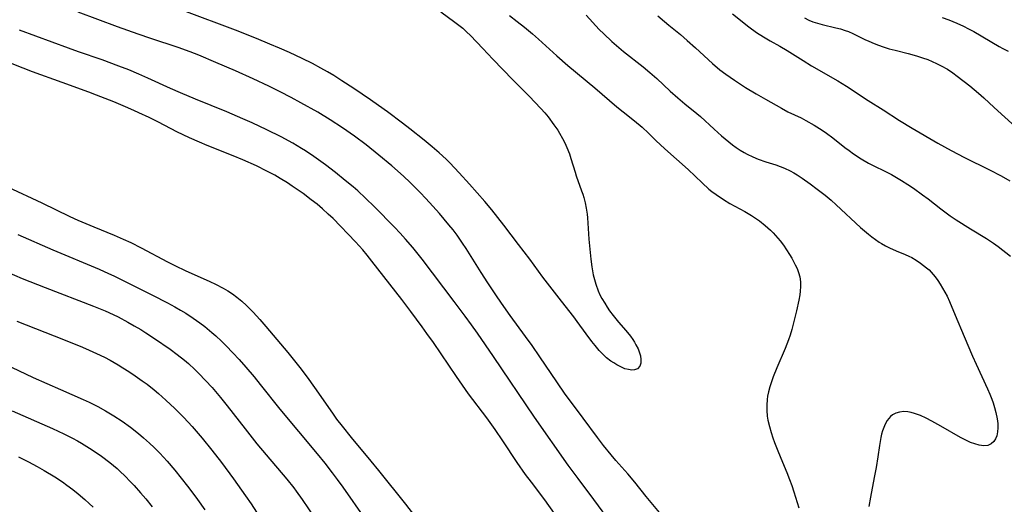
# Model space of a CAD drawing. Units: inches. Extents: x 2090506 to 2096017, y 254801 to 260246.
# Drawn here: x 2091134 to 2091279, y 256864 to 256936 of the extents above; entities that cross this region are included whole.
import ezdxf

# ---------------------------------------------------------------- set-up
doc = ezdxf.new("R2010")
doc.units = ezdxf.units.IN
doc.header["$MEASUREMENT"] = 0
doc.layers.add('c_13_T12S_R19E', color=176, linetype='Continuous')

msp = doc.modelspace()

# ---------------------------------------------------------------- linework, layer by layer
at = {"layer": 'c_13_T12S_R19E', "elevation": 856}
msp.add_lwpolyline([(2091269.4, 256936.07), (2091270.36, 256935.72), (2091271.55, 256935.23), (2091272.54, 256934.78), (2091273.29, 256934.41), (2091274.06, 256934), (2091277.81, 256931.79), (2091278.35, 256931.49), (2091279.12, 256931.1)], dxfattribs=at)
at = {"layer": 'c_13_T12S_R19E'}
for points in [[(2091227.76, 256863.18, 866), (2091225.82, 256865.55, 866), (2091224.14, 256867.64, 866), (2091223.11, 256868.87, 866), (2091221.36, 256870.86, 866), (2091220.67, 256871.67, 866), (2091219.52, 256873.08, 866), (2091218.66, 256874.22, 866), (2091216.54, 256877.1, 866), (2091214.69, 256879.57, 866), (2091213.9, 256880.63, 866), (2091212.66, 256882.41, 866), (2091210.15, 256886.13, 866), (2091209.01, 256887.78, 866), (2091208.06, 256889.12, 866), (2091205.78, 256892.21, 866), (2091204.49, 256894.02, 866), (2091203.66, 256895.23, 866), (2091202.47, 256897.03, 866), (2091201.5, 256898.53, 866), (2091199.3, 256902.05, 866), (2091198.78, 256902.85, 866), (2091197.97, 256904.02, 866), (2091197.38, 256904.79, 866), (2091196.77, 256905.54, 866), (2091195.37, 256907.2, 866), (2091194.41, 256908.28, 866), (2091193.35, 256909.44, 866), (2091192.55, 256910.3, 866), (2091191.71, 256911.14, 866), (2091191.04, 256911.8, 866), (2091190.07, 256912.71, 866), (2091188.36, 256914.23, 866), (2091186.44, 256915.83, 866), (2091184.57, 256917.32, 866), (2091182.86, 256918.61, 866), (2091181.1, 256919.84, 866), (2091179.27, 256921.02, 866), (2091177.46, 256922.12, 866), (2091174.96, 256923.52, 866), (2091173.53, 256924.29, 866), (2091171.93, 256925.13, 866), (2091170.23, 256925.97, 866), (2091167.94, 256927.03, 866), (2091165.34, 256928.21, 866), (2091162.43, 256929.47, 866), (2091159.92, 256930.53, 866), (2091158.65, 256931.03, 866), (2091156.9, 256931.64, 866), (2091152.89, 256932.97, 866), (2091151, 256933.63, 866), (2091147.95, 256934.71, 866), (2091142.15, 256936.84, 866)], [(2091195.59, 256936.91, 868), (2091197.64, 256935.41, 868), (2091198.22, 256934.97, 868), (2091198.79, 256934.5, 868), (2091199.4, 256933.94, 868), (2091199.87, 256933.49, 868), (2091200.88, 256932.46, 868), (2091201.77, 256931.52, 868), (2091203.23, 256929.96, 868), (2091206.19, 256926.91, 868), (2091208.59, 256924.5, 868), (2091210.31, 256922.68, 868), (2091210.87, 256922.04, 868), (2091211.36, 256921.43, 868), (2091212.22, 256920.29, 868), (2091212.79, 256919.47, 868), (2091213.06, 256919.04, 868), (2091213.5, 256918.25, 868), (2091213.82, 256917.6, 868), (2091214.12, 256916.94, 868), (2091214.52, 256915.98, 868), (2091214.73, 256915.34, 868), (2091215.34, 256913.29, 868), (2091215.51, 256912.76, 868), (2091216.3, 256910.58, 868), (2091216.48, 256910.05, 868), (2091216.63, 256909.56, 868), (2091216.83, 256908.79, 868), (2091216.99, 256908.02, 868), (2091217.14, 256907.11, 868), (2091217.19, 256906.6, 868), (2091217.38, 256903.42, 868), (2091217.67, 256900.51, 868), (2091217.81, 256899.36, 868), (2091217.9, 256898.77, 868), (2091218.01, 256898.19, 868), (2091218.18, 256897.5, 868), (2091218.39, 256896.81, 868), (2091218.75, 256895.84, 868), (2091219.01, 256895.25, 868), (2091219.3, 256894.69, 868), (2091219.7, 256894, 868), (2091220.05, 256893.44, 868), (2091220.42, 256892.9, 868), (2091220.93, 256892.21, 868), (2091221.33, 256891.71, 868), (2091221.74, 256891.21, 868), (2091222.8, 256889.99, 868), (2091223.5, 256889.14, 868), (2091223.84, 256888.65, 868), (2091224.09, 256888.27, 868), (2091224.31, 256887.88, 868), (2091224.61, 256887.29, 868), (2091224.84, 256886.71, 868), (2091224.97, 256886.25, 868), (2091225.04, 256885.74, 868), (2091225.01, 256885.19, 868), (2091224.86, 256884.73, 868), (2091224.53, 256884.36, 868), (2091224.11, 256884.19, 868), (2091223.68, 256884.17, 868), (2091223.2, 256884.23, 868), (2091222.68, 256884.37, 868), (2091222.09, 256884.62, 868), (2091221.48, 256884.95, 868), (2091221.04, 256885.21, 868), (2091220.6, 256885.49, 868), (2091219.95, 256885.98, 868), (2091219.51, 256886.39, 868), (2091218.87, 256887.07, 868), (2091218.29, 256887.76, 868), (2091217.8, 256888.39, 868), (2091216.97, 256889.5, 868), (2091215.67, 256891.32, 868), (2091215.17, 256891.99, 868), (2091213.32, 256894.31, 868), (2091210.6, 256897.86, 868), (2091208.67, 256900.5, 868), (2091207.03, 256902.63, 868), (2091204.86, 256905.5, 868), (2091203.09, 256907.76, 868), (2091202.05, 256909, 868), (2091199.8, 256911.56, 868), (2091198.29, 256913.21, 868), (2091196.9, 256914.66, 868), (2091196.34, 256915.2, 868), (2091195.32, 256916.15, 868), (2091194.28, 256917.05, 868), (2091193.12, 256918.01, 868), (2091191.02, 256919.69, 868), (2091189.94, 256920.53, 868), (2091187.71, 256922.2, 868), (2091186.41, 256923.14, 868), (2091185.22, 256923.97, 868), (2091182.77, 256925.61, 868), (2091181.01, 256926.77, 868), (2091179.8, 256927.53, 868), (2091178.87, 256928.08, 868), (2091177.9, 256928.62, 868), (2091176.65, 256929.28, 868), (2091175.15, 256930.02, 868), (2091173.28, 256930.9, 868), (2091171.82, 256931.56, 868), (2091170.39, 256932.17, 868), (2091168.42, 256932.99, 868), (2091165.35, 256934.2, 868), (2091157.73, 256937.07, 868)], [(2091238.5, 256936.6, 860), (2091240.93, 256934.71, 860), (2091242.05, 256933.89, 860), (2091243.08, 256933.22, 860), (2091244.06, 256932.65, 860), (2091245.47, 256931.87, 860), (2091246.59, 256931.23, 860), (2091248.92, 256929.75, 860), (2091250.18, 256928.97, 860), (2091254.01, 256926.75, 860), (2091255.3, 256925.96, 860), (2091258.48, 256923.87, 860), (2091260.7, 256922.47, 860), (2091263.12, 256920.9, 860), (2091264.98, 256919.76, 860), (2091268.78, 256917.56, 860), (2091270.71, 256916.49, 860), (2091272.67, 256915.47, 860), (2091276.37, 256913.67, 860), (2091278.1, 256912.77, 860), (2091279.34, 256912.05, 860)], [(2091205.69, 256936.36, 866), (2091206.8, 256935.5, 866), (2091207.88, 256934.64, 866), (2091209.05, 256933.68, 866), (2091209.93, 256932.91, 866), (2091212.66, 256930.42, 866), (2091214.25, 256929.02, 866), (2091218.24, 256925.7, 866), (2091221.51, 256922.91, 866), (2091222.4, 256922.19, 866), (2091224.1, 256920.84, 866), (2091225.2, 256919.91, 866), (2091226.16, 256919.03, 866), (2091227.24, 256917.96, 866), (2091228.54, 256916.74, 866), (2091231.97, 256913.71, 866), (2091234.05, 256911.73, 866), (2091235.05, 256910.82, 866), (2091235.49, 256910.47, 866), (2091236.11, 256910, 866), (2091237.2, 256909.26, 866), (2091238.15, 256908.7, 866), (2091240.36, 256907.5, 866), (2091241.32, 256906.92, 866), (2091241.91, 256906.53, 866), (2091242.49, 256906.12, 866), (2091243.32, 256905.45, 866), (2091244.1, 256904.76, 866), (2091244.49, 256904.37, 866), (2091244.86, 256903.97, 866), (2091245.52, 256903.18, 866), (2091246.01, 256902.54, 866), (2091246.47, 256901.89, 866), (2091246.92, 256901.19, 866), (2091247.26, 256900.64, 866), (2091247.77, 256899.67, 866), (2091248.03, 256899.11, 866), (2091248.25, 256898.55, 866), (2091248.43, 256897.89, 866), (2091248.53, 256897.14, 866), (2091248.55, 256896.46, 866), (2091248.51, 256895.78, 866), (2091248.44, 256895.22, 866), (2091248.29, 256894.44, 866), (2091247.93, 256892.89, 866), (2091247.25, 256890.16, 866), (2091247, 256889.29, 866), (2091246.78, 256888.63, 866), (2091246.53, 256887.98, 866), (2091246.27, 256887.34, 866), (2091245.07, 256884.51, 866), (2091244.53, 256883.17, 866), (2091244.26, 256882.41, 866), (2091244.02, 256881.68, 866), (2091243.82, 256880.95, 866), (2091243.69, 256880.33, 866), (2091243.62, 256879.83, 866), (2091243.57, 256879.02, 866), (2091243.58, 256878.21, 866), (2091243.65, 256877.4, 866), (2091243.69, 256877.1, 866), (2091243.75, 256876.79, 866), (2091243.96, 256875.87, 866), (2091244.22, 256874.95, 866), (2091244.47, 256874.2, 866), (2091244.72, 256873.48, 866), (2091245.09, 256872.52, 866), (2091245.63, 256871.19, 866), (2091246.52, 256869.1, 866), (2091246.93, 256868.06, 866), (2091247.25, 256867.17, 866), (2091247.56, 256866.24, 866), (2091248.28, 256863.9, 866)], [(2091216.98, 256936.43, 864), (2091218.91, 256934.33, 864), (2091219.56, 256933.67, 864), (2091220.77, 256932.53, 864), (2091221.78, 256931.65, 864), (2091222.45, 256931.09, 864), (2091225.35, 256928.79, 864), (2091226.36, 256927.97, 864), (2091227.36, 256927.09, 864), (2091229.34, 256925.25, 864), (2091230.47, 256924.24, 864), (2091231.48, 256923.39, 864), (2091233.27, 256921.94, 864), (2091233.79, 256921.49, 864), (2091235.82, 256919.63, 864), (2091236.91, 256918.66, 864), (2091237.96, 256917.77, 864), (2091238.51, 256917.33, 864), (2091239.07, 256916.92, 864), (2091239.64, 256916.53, 864), (2091240.22, 256916.18, 864), (2091240.67, 256915.94, 864), (2091241.51, 256915.55, 864), (2091242.32, 256915.23, 864), (2091243.44, 256914.85, 864), (2091244.91, 256914.38, 864), (2091245.56, 256914.15, 864), (2091246.19, 256913.89, 864), (2091246.99, 256913.51, 864), (2091247.53, 256913.22, 864), (2091248.06, 256912.9, 864), (2091248.76, 256912.44, 864), (2091249.94, 256911.61, 864), (2091251.01, 256910.82, 864), (2091252.18, 256909.9, 864), (2091253.04, 256909.17, 864), (2091253.77, 256908.51, 864), (2091257.37, 256905.18, 864), (2091258.53, 256904.19, 864), (2091259.04, 256903.78, 864), (2091259.56, 256903.39, 864), (2091260.1, 256903.02, 864), (2091260.48, 256902.79, 864), (2091261.06, 256902.45, 864), (2091261.66, 256902.14, 864), (2091262.62, 256901.73, 864), (2091263.96, 256901.19, 864), (2091264.5, 256900.95, 864), (2091264.92, 256900.73, 864), (2091265.59, 256900.34, 864), (2091266.23, 256899.91, 864), (2091266.67, 256899.58, 864), (2091267.1, 256899.24, 864), (2091267.46, 256898.91, 864), (2091267.8, 256898.56, 864), (2091268.37, 256897.9, 864), (2091268.75, 256897.37, 864), (2091269.11, 256896.82, 864), (2091269.46, 256896.24, 864), (2091269.79, 256895.66, 864), (2091270.11, 256895.05, 864), (2091270.47, 256894.25, 864), (2091271.29, 256892.27, 864), (2091272.66, 256889.12, 864), (2091273.88, 256886.19, 864), (2091274.39, 256885.04, 864), (2091276.08, 256881.4, 864), (2091276.42, 256880.61, 864), (2091276.7, 256879.89, 864), (2091276.9, 256879.35, 864), (2091277.12, 256878.63, 864), (2091277.31, 256877.91, 864), (2091277.5, 256876.98, 864), (2091277.58, 256876.31, 864), (2091277.6, 256875.66, 864), (2091277.56, 256875.05, 864), (2091277.45, 256874.49, 864), (2091277.27, 256874.04, 864), (2091277.03, 256873.66, 864), (2091276.62, 256873.28, 864), (2091276.11, 256873.05, 864), (2091275.52, 256873, 864), (2091274.87, 256873.09, 864), (2091274.2, 256873.28, 864), (2091273.58, 256873.51, 864), (2091272.98, 256873.78, 864), (2091272.1, 256874.25, 864), (2091269.19, 256875.92, 864), (2091267.89, 256876.64, 864), (2091267.06, 256877.07, 864), (2091266.19, 256877.46, 864), (2091265.34, 256877.78, 864), (2091264.85, 256877.92, 864), (2091264.36, 256878.01, 864), (2091263.77, 256878.05, 864), (2091263.13, 256877.99, 864), (2091262.56, 256877.83, 864), (2091262.1, 256877.58, 864), (2091261.8, 256877.34, 864), (2091261.53, 256877.05, 864), (2091261.31, 256876.75, 864), (2091261.01, 256876.21, 864), (2091260.79, 256875.72, 864), (2091260.61, 256875.21, 864), (2091260.48, 256874.74, 864), (2091260.36, 256874.25, 864), (2091260.15, 256873.07, 864), (2091259.91, 256871.37, 864), (2091259.67, 256869.83, 864), (2091259.4, 256868.34, 864), (2091258.83, 256865.44, 864), (2091258.62, 256864.07, 864)], [(2091227.54, 256936.3, 862), (2091228.51, 256935.47, 862), (2091229.15, 256934.93, 862), (2091230.85, 256933.56, 862), (2091231.87, 256932.7, 862), (2091233.06, 256931.63, 862), (2091235.56, 256929.32, 862), (2091236.68, 256928.37, 862), (2091237.53, 256927.72, 862), (2091238.81, 256926.83, 862), (2091240.42, 256925.79, 862), (2091242.01, 256924.82, 862), (2091243.39, 256924.03, 862), (2091245.74, 256922.71, 862), (2091246.69, 256922.21, 862), (2091248.62, 256921.28, 862), (2091249.31, 256920.93, 862), (2091250.57, 256920.23, 862), (2091251.72, 256919.5, 862), (2091252.36, 256919.05, 862), (2091253.28, 256918.37, 862), (2091255.06, 256916.96, 862), (2091255.68, 256916.49, 862), (2091256.33, 256916.02, 862), (2091257.45, 256915.29, 862), (2091258.56, 256914.64, 862), (2091259.35, 256914.22, 862), (2091260.95, 256913.44, 862), (2091261.92, 256912.94, 862), (2091262.67, 256912.52, 862), (2091263.4, 256912.09, 862), (2091264.33, 256911.51, 862), (2091265.2, 256910.93, 862), (2091266.52, 256909.99, 862), (2091267.33, 256909.38, 862), (2091269.19, 256907.9, 862), (2091269.8, 256907.44, 862), (2091270.58, 256906.89, 862), (2091271.48, 256906.3, 862), (2091273.58, 256904.97, 862), (2091275.93, 256903.55, 862), (2091276.97, 256902.84, 862), (2091277.64, 256902.34, 862), (2091279.47, 256900.93, 862)], [(2091249.14, 256936.04, 858), (2091249.78, 256935.68, 858), (2091250.35, 256935.44, 858), (2091251.02, 256935.22, 858), (2091251.71, 256935.03, 858), (2091253.74, 256934.57, 858), (2091254.43, 256934.39, 858), (2091255.12, 256934.18, 858), (2091255.6, 256934, 858), (2091256.23, 256933.72, 858), (2091258, 256932.86, 858), (2091258.58, 256932.59, 858), (2091259.37, 256932.25, 858), (2091260.03, 256932, 858), (2091260.7, 256931.76, 858), (2091261.6, 256931.48, 858), (2091262.47, 256931.25, 858), (2091264.39, 256930.79, 858), (2091265.6, 256930.45, 858), (2091266.51, 256930.15, 858), (2091267.29, 256929.87, 858), (2091267.94, 256929.6, 858), (2091268.57, 256929.31, 858), (2091269.27, 256928.96, 858), (2091270.18, 256928.45, 858), (2091270.97, 256927.92, 858), (2091271.6, 256927.45, 858), (2091273.45, 256926, 858), (2091274.76, 256924.94, 858), (2091275.52, 256924.26, 858), (2091277.05, 256922.83, 858), (2091280.18, 256919.96, 858)], [(2091220.7, 256861.55, 864), (2091218.11, 256865.1, 864), (2091215.78, 256868.18, 864), (2091214.31, 256870.17, 864), (2091209.36, 256877.21, 864), (2091203.32, 256886.15, 864), (2091200.96, 256889.6, 864), (2091200.08, 256890.84, 864), (2091199.17, 256892.1, 864), (2091197.52, 256894.26, 864), (2091192.8, 256900.49, 864), (2091191.43, 256902.19, 864), (2091190.37, 256903.42, 864), (2091189.56, 256904.32, 864), (2091188.73, 256905.2, 864), (2091185.8, 256908.18, 864), (2091184.49, 256909.48, 864), (2091183.33, 256910.56, 864), (2091182.66, 256911.15, 864), (2091181.5, 256912.1, 864), (2091180.04, 256913.25, 864), (2091178.6, 256914.36, 864), (2091176.88, 256915.61, 864), (2091175.62, 256916.45, 864), (2091175.07, 256916.79, 864), (2091173.78, 256917.56, 864), (2091172.06, 256918.49, 864), (2091169.94, 256919.55, 864), (2091167.77, 256920.57, 864), (2091166.4, 256921.18, 864), (2091164.08, 256922.17, 864), (2091159.44, 256924.07, 864), (2091157.24, 256924.99, 864), (2091155.76, 256925.64, 864), (2091152.42, 256927.16, 864), (2091151.08, 256927.74, 864), (2091149.61, 256928.35, 864), (2091148.17, 256928.91, 864), (2091145.7, 256929.82, 864), (2091142.22, 256931.01, 864), (2091140.74, 256931.54, 864), (2091133.51, 256934.23, 864)], [(2091213.16, 256861.88, 862), (2091210.88, 256865.07, 862), (2091208.91, 256867.66, 862), (2091208.06, 256868.8, 862), (2091206.83, 256870.55, 862), (2091204.7, 256873.77, 862), (2091203.57, 256875.4, 862), (2091202.34, 256877.11, 862), (2091199.67, 256880.67, 862), (2091197.88, 256883.2, 862), (2091194.47, 256888.22, 862), (2091193.53, 256889.55, 862), (2091192.81, 256890.55, 862), (2091191.14, 256892.8, 862), (2091189.82, 256894.55, 862), (2091185.43, 256900.19, 862), (2091184.73, 256901.08, 862), (2091184.07, 256901.85, 862), (2091183.02, 256903.03, 862), (2091181.94, 256904.19, 862), (2091180.81, 256905.37, 862), (2091179.7, 256906.46, 862), (2091179, 256907.12, 862), (2091178.15, 256907.9, 862), (2091177.34, 256908.57, 862), (2091176.49, 256909.25, 862), (2091175.28, 256910.16, 862), (2091173.7, 256911.26, 862), (2091172.98, 256911.73, 862), (2091171.93, 256912.38, 862), (2091171.15, 256912.84, 862), (2091169.96, 256913.47, 862), (2091168.41, 256914.23, 862), (2091166.4, 256915.13, 862), (2091165, 256915.72, 862), (2091161.16, 256917.23, 862), (2091160.05, 256917.7, 862), (2091158.55, 256918.37, 862), (2091156.71, 256919.26, 862), (2091153.99, 256920.65, 862), (2091152.6, 256921.35, 862), (2091151.12, 256922.06, 862), (2091150.36, 256922.4, 862), (2091149.13, 256922.93, 862), (2091147.41, 256923.64, 862), (2091144.85, 256924.66, 862), (2091143.72, 256925.1, 862), (2091139.79, 256926.53, 862), (2091135.46, 256928.07, 862), (2091131.05, 256929.78, 862)], [(2091131.77, 256911.14, 862), (2091136.81, 256908.77, 862), (2091140.96, 256906.77, 862), (2091142.1, 256906.25, 862), (2091144.46, 256905.24, 862), (2091147.45, 256904.04, 862), (2091148.8, 256903.46, 862), (2091149.91, 256902.94, 862), (2091151.45, 256902.17, 862), (2091155.33, 256900.12, 862), (2091156.52, 256899.52, 862), (2091157.93, 256898.85, 862), (2091161.54, 256897.23, 862), (2091162.38, 256896.82, 862), (2091163.51, 256896.21, 862), (2091164.2, 256895.81, 862), (2091164.87, 256895.37, 862), (2091165.51, 256894.91, 862), (2091166.25, 256894.32, 862), (2091166.95, 256893.69, 862), (2091167.45, 256893.2, 862), (2091167.94, 256892.7, 862), (2091168.91, 256891.63, 862), (2091169.82, 256890.58, 862), (2091173.02, 256886.75, 862), (2091174.81, 256884.53, 862), (2091175.9, 256883.11, 862), (2091176.97, 256881.61, 862), (2091179.63, 256877.8, 862), (2091180.23, 256876.96, 862), (2091181.03, 256875.89, 862), (2091182.36, 256874.23, 862), (2091185.26, 256870.77, 862), (2091186.39, 256869.4, 862), (2091190.37, 256864.43, 862), (2091191.69, 256862.69, 862)], [(2091133.3, 256904.15, 864), (2091138.44, 256901.87, 864), (2091145.25, 256899, 864), (2091146.63, 256898.39, 864), (2091147.4, 256898.04, 864), (2091148.68, 256897.41, 864), (2091153.1, 256895.2, 864), (2091155.32, 256894.06, 864), (2091156.42, 256893.46, 864), (2091157.25, 256892.98, 864), (2091158, 256892.53, 864), (2091159.1, 256891.82, 864), (2091160.09, 256891.11, 864), (2091160.82, 256890.56, 864), (2091161.84, 256889.72, 864), (2091162.44, 256889.19, 864), (2091163.26, 256888.42, 864), (2091163.97, 256887.73, 864), (2091164.94, 256886.72, 864), (2091165.87, 256885.72, 864), (2091166.85, 256884.61, 864), (2091168.09, 256883.15, 864), (2091168.98, 256882.05, 864), (2091171.86, 256878.42, 864), (2091177.37, 256871.81, 864), (2091178.48, 256870.45, 864), (2091179.59, 256869.03, 864), (2091180.33, 256868.05, 864), (2091181.16, 256866.9, 864), (2091184.43, 256862.22, 864)], [(2091131.67, 256898.62, 866), (2091133.93, 256897.66, 866), (2091137.3, 256896.31, 866), (2091144.42, 256893.57, 866), (2091146.13, 256892.88, 866), (2091147.34, 256892.35, 866), (2091148.06, 256892, 866), (2091149.5, 256891.23, 866), (2091150.42, 256890.7, 866), (2091151.38, 256890.12, 866), (2091152.13, 256889.65, 866), (2091153.42, 256888.81, 866), (2091155.69, 256887.24, 866), (2091156.73, 256886.48, 866), (2091157.84, 256885.61, 866), (2091158.39, 256885.13, 866), (2091159.34, 256884.26, 866), (2091159.93, 256883.68, 866), (2091160.93, 256882.65, 866), (2091161.89, 256881.6, 866), (2091163.13, 256880.15, 866), (2091164.13, 256878.9, 866), (2091166.75, 256875.5, 866), (2091168.5, 256873.29, 866), (2091169.84, 256871.69, 866), (2091172.87, 256868.12, 866), (2091173.91, 256866.83, 866), (2091174.29, 256866.34, 866), (2091175.16, 256865.12, 866), (2091177.97, 256860.99, 866)], [(2091133.15, 256891.35, 868), (2091139.99, 256888.68, 868), (2091142.79, 256887.55, 868), (2091143.8, 256887.11, 868), (2091144.89, 256886.61, 868), (2091146.02, 256886.06, 868), (2091146.89, 256885.6, 868), (2091148.06, 256884.93, 868), (2091148.75, 256884.51, 868), (2091149.63, 256883.95, 868), (2091150.58, 256883.32, 868), (2091151.61, 256882.6, 868), (2091152.32, 256882.07, 868), (2091153.37, 256881.24, 868), (2091153.98, 256880.73, 868), (2091155.09, 256879.74, 868), (2091156.41, 256878.5, 868), (2091157.74, 256877.16, 868), (2091158.97, 256875.84, 868), (2091160.43, 256874.16, 868), (2091161.87, 256872.36, 868), (2091163.25, 256870.56, 868), (2091165.06, 256868.14, 868), (2091166.83, 256865.66, 868), (2091167.66, 256864.45, 868), (2091169.57, 256861.49, 868)], [(2091132.37, 256884.57, 870), (2091135.52, 256883.06, 870), (2091139.57, 256881.31, 870), (2091142.91, 256879.84, 870), (2091143.77, 256879.45, 870), (2091145.05, 256878.8, 870), (2091146.2, 256878.16, 870), (2091147.41, 256877.43, 870), (2091148.63, 256876.64, 870), (2091149.88, 256875.76, 870), (2091151.07, 256874.81, 870), (2091151.8, 256874.19, 870), (2091152.66, 256873.42, 870), (2091153.37, 256872.75, 870), (2091154.18, 256871.95, 870), (2091155.28, 256870.75, 870), (2091156.42, 256869.41, 870), (2091158.29, 256867.05, 870), (2091159.36, 256865.65, 870), (2091159.75, 256865.11, 870), (2091160.81, 256863.57, 870)], [(2091132.45, 256878.14, 872), (2091138.41, 256875.58, 872), (2091140.05, 256874.8, 872), (2091141.31, 256874.15, 872), (2091142.05, 256873.73, 872), (2091142.66, 256873.38, 872), (2091143.85, 256872.65, 872), (2091145.09, 256871.82, 872), (2091145.6, 256871.47, 872), (2091146.81, 256870.55, 872), (2091147.89, 256869.65, 872), (2091148.42, 256869.17, 872), (2091148.98, 256868.65, 872), (2091149.93, 256867.68, 872), (2091150.39, 256867.18, 872), (2091151.34, 256866.1, 872), (2091152.11, 256865.19, 872), (2091153.07, 256864.01, 872)], [(2091133.38, 256871.39, 874), (2091134.87, 256870.64, 874), (2091136.14, 256869.96, 874), (2091137.16, 256869.39, 874), (2091138.72, 256868.45, 874), (2091139.85, 256867.7, 874), (2091140.5, 256867.24, 874), (2091141.38, 256866.58, 874), (2091142.19, 256865.93, 874), (2091143.13, 256865.13, 874), (2091143.78, 256864.54, 874), (2091144.39, 256863.96, 874)]]:
    msp.add_polyline3d(points, dxfattribs=at)

doc.saveas('drawing.dxf')
